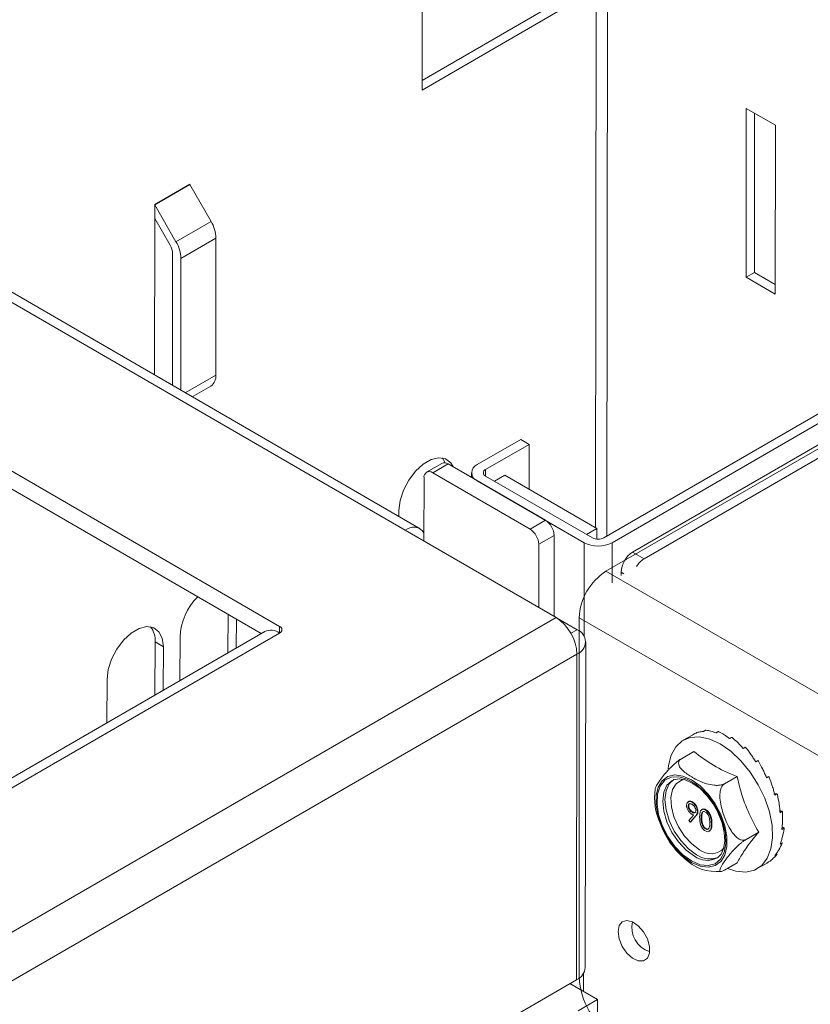
# Model space of a CAD drawing. Units: millimetres. Extents: x -27699 to 9305, y -5166 to 25728.
# Drawn here: x -24393 to -24296, y 25027 to 25148 of the extents above; entities that cross this region are included whole.
import ezdxf

# ---------------------------------------------------------------- set-up
doc = ezdxf.new("R2010")
doc.units = ezdxf.units.MM
doc.layers.add('M-OBJECT-DETAILS', color=7, linetype='Continuous', lineweight=18)

# ---------------------------------------------------------------- blocks, each defined once
blk = doc.blocks.new('AR8615 (isometric)')
at = {"layer": 'M-OBJECT-DETAILS', "linetype": 'Continuous'}
for p, q in [((-2.067262971264427, 6.774016769511945), (-2.067262971286254, 126.5484127601849)), ((-0.666342250930029, 126.5484129978249), (-0.6663422509554948, 5.719345320772845)), ((-23.46366739219593, 60.52537462351756), (-23.46366739228324, 76.08039491073214)), ((-6.528689784761809, 71.48580348211544), (-23.46367134347383, 61.70944672385303)), ((-5.503140170072584, 70.89376629136677), (-23.46366739219593, 60.52537462351756)), ((103.2856018361599, 65.7294984738619), (-1.025546157241479, 5.511954503654124)), ((5.820766091346741e-11, 4.919919308922545), (104.311147993456, 65.13746327913032)), ((16.45630391067971, 58.28094985497592), (20.04841442592078, 56.20726859409115)), ((16.45630391065788, 37.54085791240141), (16.45630391067971, 58.28094985497592)), ((17.48185006798303, 38.13289310725304), (17.48185006805579, 57.68894938826634)), ((20.04841442592078, 56.20726859409115), (20.0484144259608, 35.46717665151664)), ((-56.37810201764296, 46.4605482810548), (-52.06757677509086, 48.94896153622904)), ((-52.05729293510012, 48.91421235883172), (-56.367818177765, 46.42579910366112)), ((-49.4457138931175, 44.39081261587125), (-52.05729293510012, 48.91421235883172)), ((-56.37810201761022, 44.76879065232788), (-56.37810201764296, 46.4605482810548)), ((-53.75623913566596, 41.90239936069702), (-56.367818177765, 46.42579910366112)), ((-56.37810201760294, 25.53259142341631), (-56.37810201761022, 44.76879065232788)), ((-54.48140790126854, 41.4837174254244), (-56.37810201761022, 44.76879065232788)), ((-25.48916107188052, 6.463191519149404), (-90.54304130484888, 44.01799720105191)), ((-23.6592381580158, 6.644502916802594), (-88.71311839104237, 44.19930859870874)), ((-49.4457138931175, 44.39081261587125), (-53.75623913566596, 41.90239936069702)), ((-53.14520413443097, 39.84621801396861), (-48.83467889188614, 42.33463126913921)), ((-48.83467889187887, 25.51283688642798), (-48.83467889188614, 42.33463126913921)), ((-54.17075374912383, 40.43825520471364), (-54.17075374908381, 24.25831639171156)), ((-53.14520413438731, 23.66627920108294), (-53.14520413443097, 39.84621801396861)), ((16.45630391065788, 37.54085791240141), (17.48185006798303, 38.13289310725304)), ((20.0484144259608, 35.46717665151664), (16.45630391065788, 37.54085791240141)), ((20.04841096853488, 36.65124903699689), (17.48185006798303, 38.13289310725304)), ((-111.0109752867284, 35.09710178532623), (-40.94228482704784, -5.352692219017626)), ((-110.2532269790099, 32.48004062652035), (-43.19504373002201, -6.231824557919026)), ((2.516632647017104, 3.759763324123924), (50.1127357627156, 31.23640879579762)), ((3.930847499093943, 2.943354467650352), (51.52695061473787, 30.4199999394441)), ((-48.83467889187887, 25.51283688642798), (-52.58917081806067, 23.34541483213252)), ((-51.72479615986958, 22.84645534785159), (-49.44571389311386, 24.16214153535839)), ((-51.72442737461824, 22.84614326616065), (-49.44571389311386, 24.16214153535839)), ((-11.27196574174741, 17.59835855157871), (-16.6170231538199, 14.51272258711469)), ((-15.59147749047406, 13.92068767740784), (-10.24642007833972, 17.00632364175908)), ((-10.24642007833972, 17.00632364175908), (-11.27196574174741, 17.59835855157871)), ((-10.24642007833972, 17.00632364175908), (-10.24642007830334, 11.49574925287016)), ((-20.97648224698787, 14.67311121765306), (-22.86413585647824, 13.58339198428075)), ((-20.21654230118293, 14.59787229908761), (-22.1041959106733, 13.50815306571894)), ((-20.21654230118293, 14.59787229908761), (-8.224001145707007, 7.674725653305359)), ((-22.1041959106733, 13.50815306571894), (-10.11165475525559, 6.585006419929414)), ((-17.33196734862941, 13.51631607555464), (-17.33196734862577, 12.93266942742048)), ((-15.59147749047406, 13.92068767740784), (-15.59147749043768, 13.11199248871344)), ((-23.17899942878284, 5.129602480756148), (-23.17899942879012, 12.88754741823141)), ((-16.61702710513782, 12.51991640688357), (-3.452016409944918, 4.919917503160832)), ((-2.426477331999195, 5.511948611092521), (-15.59148802713389, 13.11194751493531)), ((-14.48892419987169, 12.47548637762156), (-13.21626739878047, 13.21017551056502)), ((-13.21626739878047, 13.21017551056502), (-1.902548911275517, 6.678904849730316)), ((-26.25829694110871, 8.144836901294184), (-26.25829694104323, 8.8824743760415)), ((-10.11165475525559, 6.585006419929414), (-8.224001145707007, 7.674725653305359)), ((-6.902235485675192, -4.266812227200717), (-25.48916107188052, 6.463191519149404)), ((-3.175205712366733, 5.944215716783219), (-1.902548911275517, 6.678904849730316)), ((-1.902548911275517, 6.678904849730316), (-1.90254891132281, 5.353727153786167)), ((-7.149198286126193, 5.813178658321704), (-9.036851895612926, 4.723459424832981)), ((-7.149198286126193, 5.813178658321704), (-7.149198286126193, -4.124193972347712)), ((-3.452016409944918, 4.919917503160832), (-3.452016409955831, -6.550160284190497)), ((0, -3.637978807091713e-12), (5.820766091346741e-11, 4.919919308922545)), ((-9.036851895612926, 4.723459424832981), (-9.036851895609288, -3.034485512642277)), ((3.930847499093943, 2.943354467650352), (2.516632647017104, 3.759763324123924)), ((1.102414996163134, 0.9003949052894313), (1.102414996075822, 1.310388181122107)), ((1.102414996075822, 1.310388181122107), (1.455738835742522, 1.106418670031417)), ((-6.902235485675192, -4.266812227200717), (-86.3954330350607, -50.15725836676938)), ((-6.855575756038888, -4.294088008420658), (-4.314121721865376, -5.761238193084864)), ((-5.072017543639959, -6.198762138039456), (-4.314121721865376, -5.761238193084864)), ((-3.242093559638306, -47.27366684802473), (-3.242093559700152, -7.255325084257493)), ((-84.64151328123262, -55.12142476452573), (-4.314123511670914, -8.749409706608276)), ((-4.314123511609068, -48.76775147038643), (-4.314123511670914, -8.749409706608276)), ((-3.452016409875796, -47.97894900084793), (-3.452016409897624, -50.20957718378486)), ((-11.18490869554807, -52.73417132936811), (-4.314123511609068, -48.76775147038643)), ((-1.7260097689541, -51.20597960866507), (-5.13191534651196, -49.23979217023225)), ((-1.7260097689541, -51.20597960866507), (-4.129109244651772, -52.59325940686904)), ((-1.726009768975928, -65.04627018429892), (-1.7260097689541, -51.20597960866507))]:
    blk.add_line(p, q, dxfattribs=at)
at = {"layer": 'M-OBJECT-DETAILS', "linetype": 'Continuous', "lineweight": 9}
for p, q in [((-47.29187636333154, -3.866824594642821), (-47.29187636336064, -8.596932201740856)), ((-46.26632674864231, -4.458861785275076), (-46.26632674866778, -8.004933730924677)), ((-42.77220905808281, -5.987790533152292), (-125.1162851253684, -53.5240138099216)), ((-40.94228482710969, -6.168979875783407), (-40.94228482704784, -5.352692219017626)), ((-40.94228614419626, -6.16910193080912), (-123.3372756485514, -53.73471690911902)), ((-53.19908892689273, -12.00713214728239), (-53.19908892687818, -6.670113791144104)), ((-56.27213948055214, -7.260073733174067), (-55.24658986586292, -7.852110923799046)), ((-56.27213948055214, -7.260073733174067), (-56.27213948051576, -13.7811277506371)), ((-55.24658986586292, -7.852110923799046), (-55.24658986587747, -13.18912927981728)), ((-62.17935204404421, -17.19132769606585), (-62.17935204402966, -11.85430934004762))]:
    blk.add_line(p, q, dxfattribs=at)
at = {"layer": 'M-OBJECT-DETAILS', "linetype": 'Continuous', "flags": 128}
for points in [[(-26.25829694145432, 8.882474376281607), (-26.11788459414311, 10.09130622521116), (-25.70802194315911, 11.36428678867378), (-25.06191283111912, 12.59834139038139), (-24.23190368922224, 13.6934587757205), (-23.2852332869079, 14.5609850907349), (-22.2985984176521, 15.13055727693063), (-21.35192933254802, 15.35603258294577), (-20.52191887356821, 15.21922411491687), (-19.87580976147729, 14.73115121560113), (-19.57258531468688, 14.22618637363485)], [(-20.90801331547846, 15.3312225675254), (-20.9013593760501, 15.32318840611333), (-20.56264725236542, 14.7316368966458)]]:
    blk.add_lwpolyline(points, dxfattribs=at)
at = {"layer": 'M-OBJECT-DETAILS', "linetype": 'Continuous', "lineweight": 9, "flags": 128}
blk.add_lwpolyline([(-62.17935204421519, -11.85430933980751), (-62.03893969712954, -10.64547749087433), (-61.62907704608369, -9.372496927186148), (-60.98297056830415, -8.138443846448354), (-60.15295615783543, -7.043323419638909), (-59.20628970679172, -6.175799385662685), (-58.21965220368656, -5.606225678733608), (-57.27298575260284, -5.380751893342676), (-56.44297661052406, -5.517561121789186), (-55.79686486440551, -6.005632500487991), (-55.38700221333056, -6.805395719933585), (-55.24658986616123, -7.852110923438886)], dxfattribs=at)
at = {"layer": 'M-OBJECT-DETAILS', "linetype": 'Continuous'}
for centre, radius, start, end in [((-51.99515239790344, 48.95149884444618), 0.07246880985764391, 182.0064735534551, 210.9652226873088), ((-56.3056776404519, 46.46308558903911), 0.07246880984742393, 182.0064735517886, 210.9652226911338), ((-53.0885708061578, 42.18938430496928), 4.256370883293961, 1.955575367675792, 31.14514334585263), ((-56.33311106753536, 40.36460677519426), 2.163611162478126, 1.950701487341833, 31.14743411955984), ((-57.39909604870991, 39.70097104956949), 4.256370883277054, 1.955575367675792, 31.14514334585263), ((-50.31162735760518, 25.36742760223569), 1.484089158289044, 305.6945938565147, 5.622793011390617), ((-20.66169084707508, 13.97716489902086), 0.7638291068870979, 54.35329906107744, 114.3382565279573), ((-16.23886259291976, 13.51631874747181), 1.065751388591976, 110.7830256116464, 249.216747180478), ((-22.5238172848658, 12.99387083420515), 0.6637532004472294, 50.7877570569158, 189.2176439983915), ((-15.43800904374439, 13.51631559679299), 0.4325151372387794, 110.7828984218846, 249.2156086143403), ((-9.482413224694028, 5.707101891595812), 2.335625018831167, 2.603090120881161, 57.39867351481326), ((-24.4764917382563, 5.239559769466723), 1.588324223571779, 35.22469750029084, 129.610926556537), ((-11.37006683418804, 4.617382658103452), 2.335625018829306, 2.603090120881161, 57.39867351481326), ((-1.726009947931743, 8.251084223837097), 3.751768919777657, 242.6095771038955, 297.3904828409454), ((-1.72601743123596, 6.863853252063564), 1.522593258355417, 242.6100528824082, 297.3904291153885), ((4.172560456434439, 1.170708138866758), 3.073321275785396, 122.6024805936217, 177.3950544078317), ((5.434021445329563, 0.5248149101898889), 2.847606978832399, 121.8618332034979, 148.9084578582134), ((-9.9327124344818, -9.004961403050402), 5.62439758121281, 2.604203582307251, 57.39738990229138), ((-4.881183723191498, -7.255323609853804), 1.59807714039342, 290.7835818695834, 69.21634949456514), ((-5.073837375966832, -47.09100269828923), 1.840829052115733, 294.3746847265257, 354.3052090166564)]:
    blk.add_arc(centre, radius, start, end, dxfattribs=at)
at = {"layer": 'M-OBJECT-DETAILS', "linetype": 'Continuous', "lineweight": 9}
for centre, radius, start, end in [((-45.52236720716974, -7.068586116522056), 7.687056430216267, 135.7840970170945, 177.0286390266701), ((-58.94030786364601, -7.050469762703869), 2.676388675798849, 355.5082259197606, 37.92286496093897), ((-42.01451628852374, -7.665713100504945), 1.841065581749222, 54.38072345137063, 114.3023167645352), ((-41.09722127828718, -5.760896824747761), 0.4366191751455255, 290.7843665325637, 69.21544859949856)]:
    blk.add_arc(centre, radius, start, end, dxfattribs=at)

msp = doc.modelspace()

# ---------------------------------------------------------------- linework, layer by layer
at = {"color": 7, "linetype": 'Continuous', "lineweight": 15}
for p, q in [((-24282.69372325677, 25102.30981675916), (-24320.91213767313, 25080.24679574122)), ((-23900.89070964831, 24837.77358652986), (-24320.91213767312, 25080.2467957412)), ((-24324.2008913124, 25074.55050736109), (-24324.2008913124, 25030.4172930195)), ((-23904.17946328761, 24832.07729814974), (-24324.20089131242, 25074.55050736108)), ((-24310.29922353, 25060.14017095826), (-24311.42640540683, 25059.48946271146)), ((-24311.65170940493, 25057.22321986348), (-24310.11326966992, 25058.11134221829)), ((-24306.3444816289, 25054.15942248317), (-24304.80604189388, 25055.04754483795)), ((-24312.80853220345, 25054.53476855534), (-24312.88326539526, 25054.48921491141)), ((-24310.82569458212, 25051.41696547801), (-24310.754983904, 25051.45778588359)), ((-24310.34083350199, 25051.87508840663), (-24310.27012282387, 25051.91590881222)), ((-24308.70224951866, 25050.92915400786), (-24308.63153884055, 25050.96997441348)), ((-24310.73305679469, 25049.64845669088), (-24310.14323455172, 25050.30360938186)), ((-24309.92778795432, 25050.16451341987), (-24310.58092685019, 25049.43844724728)), ((-24309.8570772762, 25050.20533382548), (-24310.51021617207, 25049.47926765287)), ((-24310.33105979046, 25050.64463494528), (-24310.26034911234, 25050.68545535087)), ((-24309.92778795432, 25050.16451341987), (-24309.8570772762, 25050.20533382548)), ((-24309.68344516635, 25050.74283763745), (-24309.61273448823, 25050.78365804304)), ((-24309.22110611714, 25049.94106149699), (-24309.15039543902, 25049.98188190257)), ((-24310.58092685019, 25049.43844724728), (-24310.73305679469, 25049.64845669088)), ((-24310.58092685019, 25049.43844724728), (-24310.51021617207, 25049.47926765287)), ((-24308.69587535896, 25048.60147351151), (-24308.62516468083, 25048.64229391712)), ((-24307.97007104272, 25049.21787290187), (-24307.8993603646, 25049.25869330746)), ((-24303.69086774085, 25047.32000851575), (-24302.15242800589, 25048.20813087053)), ((-24306.3444816289, 25043.54439192864), (-24304.80604189388, 25044.43251428345)), ((-24302.32714493987, 25043.72737341615), (-24301.19996306299, 25044.37808166296))]:
    msp.add_line(p, q, dxfattribs=at)
at = {"color": 7, "linetype": 'Continuous', "lineweight": 15, "flags": 128}
for points in [[(-24313.28581294472, 25055.97086820909), (-24313.23724433497, 25056.4054260934), (-24312.91090228795, 25057.67250460971), (-24312.33752236788, 25058.69131871031), (-24311.54057881605, 25059.42015802627), (-24310.55269859515, 25059.82918379028), (-24309.41432563744, 25059.90165043957), (-24308.17206506558, 25059.634591181), (-24306.87677517337, 25059.03893945197)], [(-24306.87677517337, 25059.03893945197), (-24305.58148528111, 25058.13908130428), (-24304.33922470925, 25056.97185703617), (-24303.20085175151, 25055.58505294635), (-24302.21297153065, 25054.0354449572), (-24301.41602797881, 25052.38647420189), (-24300.84264805874, 25050.70564973689), (-24300.51630601172, 25049.06178471323), (-24300.45036231953, 25047.52217915817), (-24300.64751672462, 25046.14986470402), (-24301.09969770256, 25045.0010240658), (-24301.78839291087, 25044.12269091417), (-24302.68540708688, 25043.55082431153), (-24303.75401636483, 25043.30883654393), (-24304.95047175529, 25043.40663461885), (-24306.00221922449, 25043.74197580904)], [(-24310.41230907927, 25054.63448547691), (-24309.36219458631, 25053.88102692456), (-24308.37310893068, 25052.87687592595), (-24307.50253417546, 25051.68039008721), (-24306.80106496106, 25050.36110481628), (-24306.30946812848, 25048.99569217762), (-24306.05631349878, 25047.66350499075), (-24306.05631349879, 25046.44196513269), (-24306.30946812848, 25045.40206405983), (-24306.80106496106, 25044.60423704268), (-24307.50253417546, 25044.09485088746), (-24308.37310893067, 25043.90350926601), (-24309.36219458631, 25044.04133225782), (-24310.41230907928, 25044.50031009162), (-24311.46242357225, 25045.25376864397), (-24312.45150922789, 25046.25791964258), (-24313.3220839831, 25047.45440548125), (-24314.02355319747, 25048.77369075224), (-24314.51515003005, 25050.13910339092), (-24314.7683046598, 25051.47129057775), (-24314.76830465981, 25052.69283043581), (-24314.51515003005, 25053.73273150864), (-24314.02355319746, 25054.53055852581), (-24313.3220839831, 25055.03994468102), (-24312.45150922789, 25055.2312863025), (-24311.46242357225, 25055.0934633107), (-24310.41230907927, 25054.63448547691)], [(-24310.41230907928, 25044.66815291295), (-24311.46741091302, 25045.43116902329), (-24312.45621681821, 25046.45407959868), (-24313.31659648316, 25047.67261140563), (-24313.99448908926, 25049.0101996093), (-24314.44730015107, 25050.38279862352), (-24314.64657788414, 25051.7041630042), (-24314.57980093565, 25052.8912665676), (-24314.25116514687, 25053.86951923105), (-24313.68131991303, 25054.57745378191), (-24312.90607070594, 25054.9705880887), (-24311.9741292844, 25055.02422007712), (-24310.94405295545, 25054.73497985213), (-24309.88056520311, 25054.12104144075), (-24308.85048887413, 25053.2209808513), (-24307.91854745259, 25052.0913522008), (-24307.14329824552, 25050.80313421186), (-24306.57345301168, 25049.43727035847), (-24306.24481722289, 25048.07958288983), (-24306.17804027442, 25046.81538030278), (-24306.37731800749, 25045.72409709531), (-24306.83012906927, 25044.87430260479), (-24307.50802167542, 25044.31939254439), (-24308.36840134038, 25044.09423395403), (-24309.3572072455, 25044.21297437604), (-24310.41230907928, 25044.66815291295)], [(-24309.77591297621, 25045.44380696921), (-24310.78248283662, 25046.17791362506), (-24311.72045662446, 25047.16804461359), (-24312.52591297624, 25048.34672414421), (-24313.14396137255, 25049.6336271548), (-24313.53248283662, 25050.94105333186), (-24313.66500027273, 25052.17990374206), (-24313.53248283662, 25053.26575277728), (-24313.14396137255, 25054.12460162019), (-24312.52591297624, 25054.69792114143), (-24312.52568949098, 25054.69805017765)], [(-24311.24750031929, 25054.68915215864), (-24311.6535924104, 25054.59394639061), (-24312.31078434249, 25054.16075067403), (-24312.75375502402, 25053.42927146525), (-24312.94965134598, 25052.45375923079), (-24312.88394457439, 25051.30656325049), (-24312.56150787987, 25050.0727658021), (-24312.00625491697, 25048.84387199805), (-24311.25936625795, 25047.71102327013), (-24310.37623521775, 25046.75823782585), (-24309.42235958561, 25046.05617940312)], [(-24312.85406450405, 25054.46737741708), (-24312.59026411585, 25054.63843051396), (-24311.93962912671, 25054.74878229096), (-24311.19130051616, 25054.6277583997), (-24310.30617683761, 25054.23624226477), (-24309.40476028996, 25053.59339626543), (-24308.53957378843, 25052.73111865821), (-24307.76168760834, 25051.69441963659), (-24307.3895993627, 25051.02768190347)], [(-24312.88326539527, 25054.48921491141), (-24313.42680408502, 25053.96131999782), (-24313.8153255491, 25053.10247115494), (-24313.94784298521, 25052.01662211973), (-24313.8153255491, 25050.77777170952), (-24313.42680408503, 25049.47034553243), (-24312.80875568868, 25048.18344252187), (-24312.00329933694, 25047.00476299121), (-24311.0653255491, 25046.01463200268), (-24310.05875568869, 25045.28052534684)], [(-24307.3895993627, 25051.02768190347), (-24307.1187306377, 25050.54231747237), (-24306.64945444985, 25049.34343413298), (-24306.38019528542, 25048.17210722415), (-24306.320965857, 25047.10173912628), (-24306.46269129359, 25046.19910059441), (-24306.77679562012, 25045.51258707934), (-24307.23332412432, 25045.05494591422), (-24307.27264813807, 25045.04002340519)], [(-24319.42792053942, 25035.99063192331), (-24319.296609842, 25036.72599142059), (-24318.92041198716, 25037.21042843882), (-24318.35013457966, 25037.37851707442), (-24317.66279674349, 25037.20755602565), (-24316.95122726203, 25036.72063452951), (-24316.31152753677, 25035.98351403218), (-24315.83009256023, 25035.09574674136), (-24315.57194279375, 25034.17723054892), (-24315.57194279375, 25033.35201615639), (-24315.83009256023, 25032.7315533401), (-24316.31152753677, 25032.39963904154), (-24316.95122726203, 25032.40110012589), (-24317.66279674349, 25032.73573926559), (-24318.35013457966, 25033.3583615906), (-24318.92041198716, 25034.1848785058), (-24319.296609842, 25035.10366432191), (-24319.42792053942, 25035.99063192331)]]:
    msp.add_lwpolyline(points, dxfattribs=at)
at = {"color": 7, "linetype": 'Continuous', "lineweight": 15}
for centre, radius, start, end in [((-24317.06060122494, 25074.22558453725), 7.14767916002852, 122.6054783401452, 177.3945215143856), ((-24308.35149120996, 25057.04358879384), 3.688236118026505, 94.20379181502283, 95.10847049052843), ((-24308.49534238074, 25057.67832358199), 3.033947395713968, 118.9748846905019, 120.0053543213765), ((-24308.58282836238, 25055.13278532997), 5.622290578254594, 74.32019924000114, 75.00321481143341), ((-24309.78493237963, 25052.36817084), 8.645270635165536, 59.48933643381112, 60.00202448698879), ((-24311.79400130948, 25049.62223689639), 12.05333969047137, 48.02524762533859, 48.43605069046371), ((-24313.74598016243, 25047.75752085275), 14.75592505675279, 38.4354392341814, 38.79441143364041), ((-24314.56139364899, 25047.17218151115), 15.76031409482468, 29.65644835935904, 30.00000247037492), ((-24307.58032780879, 25052.37200134745), 7.357421978073335, 171.2245039411659, 204.7252894919154), ((-24313.57332899674, 25047.61406929732), 14.67719487715612, 20.845590679221, 21.20584544915033), ((-24310.93100141462, 25048.36898275415), 11.92597917151895, 11.15130948296434, 11.56503208932286), ((-24304.76234279825, 25052.71180021283), 10.09674583868142, 199.7820436663877, 229.7092056289292), ((-24307.54162178889, 25048.71006911844), 8.513731887321812, 359.4827186603682, 0.0006739792550317557), ((-24308.0286519704, 25047.74678953848), 2.191023401624371, 230.4984631024691, 318.9741105029117), ((-24304.58262160667, 25048.3430024774), 5.523634731706471, 344.3110456350916, 345.0021699765656), ((-24307.34508752086, 25048.91515754382), 5.551831235718103, 224.6963133587796, 276.2230047897879), ((-24308.46936321916, 25047.34930532731), 2.608834803080865, 232.4658187266015, 297.6638177018901), ((-24308.14608034514, 25047.74104147902), 2.816671936595544, 234.645215851322, 290.7523364820824), ((-24302.86699579254, 25047.58483726208), 3.638710740518574, 323.9874919032304, 324.900360989883), ((-24314.57237625572, 25036.54855566925), 3.166774684477128, 167.9338537201888, 252.0607703636889), ((-24314.98959470423, 25030.83645813306), 9.220828845428837, 182.6054784856144, 237.3945216598549)]:
    msp.add_arc(centre, radius, start, end, dxfattribs=at)
for points, knots in [([(-24308.96075474985, 25060.55547965937), (-24308.93710900257, 25060.56909315238), (-24308.88981750801, 25060.59632013833), (-24308.79619877118, 25060.65021853535), (-24308.72622496604, 25060.6905034889), (-24308.67989746535, 25060.71717491556)], [0, 0, 0, 0, 0.2525771928691961, 0.5051543857383642, 1, 1, 1, 1]), ([(-24308.62185440391, 25060.72190218526), (-24308.43116000686, 25060.699843781), (-24308.14378402488, 25060.6666018207), (-24307.73127452801, 25060.53774929904), (-24307.51652347475, 25060.44746693447), (-24307.40893861833, 25060.40223774892)], [0, 0, 0, 0, 0.4960377299932374, 0.7475276249334901, 1, 1, 1, 1]), ([(-24310.29325325445, 25060.14361721416), (-24310.26962139919, 25060.15725962674), (-24310.22235768875, 25060.18454445191), (-24310.12879410175, 25060.23855766467), (-24310.05886169981, 25060.27892882525), (-24310.01256161097, 25060.30565732694)], [0, 0, 0, 0, 0.2525771928691936, 0.5051543857383566, 1, 1, 1, 1]), ([(-24309.96506595418, 25060.33251826543), (-24309.8143003352, 25060.39964707838), (-24309.58709692246, 25060.5008100325), (-24309.24045120335, 25060.55375105872), (-24309.05410799374, 25060.5549027108), (-24308.96075474985, 25060.55547965937)], [0, 0, 0, 0, 0.4960377299928804, 0.7475276249332388, 0.9999999999999999, 0.9999999999999999, 0.9999999999999999, 0.9999999999999999]), ([(-24307.40893861833, 25060.40223774892), (-24307.3852841367, 25060.41582185992), (-24307.33797517342, 25060.44299008199), (-24307.24432176402, 25060.49677182905), (-24307.17432193107, 25060.53696920024), (-24307.12797719821, 25060.56358264127)], [0, 0, 0, 0, 0.252577192869202, 0.5051543857383685, 0.9999999999999999, 0.9999999999999999, 0.9999999999999999, 0.9999999999999999]), ([(-24307.06334227083, 25060.5458540866), (-24306.84890299638, 25060.43427108906), (-24306.52574354333, 25060.26611578932), (-24306.08183820931, 25059.96058150758), (-24305.85646490219, 25059.78319888285), (-24305.74355856476, 25059.69433466574)], [0, 0, 0, 0, 0.4960377299935982, 0.7475276249337056, 1, 1, 1, 1]), ([(-24305.74355856476, 25059.69433466574), (-24305.71990110168, 25059.70789093474), (-24305.67258617551, 25059.73500347273), (-24305.57892093375, 25059.78867468522), (-24305.50891222213, 25059.82878906724), (-24305.46256161098, 25059.85534756379)], [0, 0, 0, 0, 0.2525771928692004, 0.5051543857383686, 1, 1, 1, 1]), ([(-24305.39573958116, 25059.81637135645), (-24305.17535750421, 25059.62102734253), (-24304.84324226259, 25059.32664439952), (-24304.40454860662, 25058.86158071557), (-24304.18706252445, 25058.60736732586), (-24304.07810748757, 25058.48001283508)], [0, 0, 0, 0, 0.4960377299935486, 0.7475276249336871, 1, 1, 1, 1]), ([(-24304.07810748757, 25058.48001283508), (-24304.05445299916, 25058.49354469941), (-24304.0071440224, 25058.52060842813), (-24303.91349059473, 25058.57418275405), (-24303.84349075869, 25058.61422439582), (-24303.79714602373, 25058.64073473325)], [0, 0, 0, 0, 0.2525771928691994, 0.5051543857383686, 1, 1, 1, 1]), ([(-24303.73269070241, 25058.58316703731), (-24303.52457289, 25058.3155337588), (-24303.21093986453, 25057.91221107399), (-24302.81371023443, 25057.31564201079), (-24302.6220833547, 25057.00010324097), (-24302.52608312543, 25056.84202628291)], [0, 0, 0, 0, 0.4960377299932856, 0.7475276249334304, 1, 1, 1, 1]), ([(-24314.85866866113, 25053.49546667953), (-24314.85946326407, 25053.52435323333), (-24314.86487064966, 25053.7209303257), (-24314.37288097599, 25054.46859950176), (-24313.74721706011, 25055.32141346539), (-24313.04589114529, 25056.08422895057), (-24312.59897685454, 25056.51457457899), (-24312.17498535262, 25056.86864082317), (-24311.86882666785, 25057.09199589103), (-24311.71025393983, 25057.18783600532), (-24311.65170940493, 25057.22321986348)], [0, 0, 0, 0, 0.04621767762810278, 0.3145178458521848, 0.6313709885087398, 0.7360075924832377, 0.8412522407274657, 0.9089146867531988, 0.96637159888489, 1, 1, 1, 1]), ([(-24311.65170940493, 25057.22321986348), (-24311.72965255128, 25057.16823051668), (-24311.88776393699, 25057.05668200694), (-24312.01348467891, 25056.80709245567), (-24312.00175933291, 25056.44059407579), (-24311.6118817558, 25055.82757570562), (-24310.94413126058, 25055.32638592971), (-24309.90495435476, 25054.69832325554), (-24308.95374025694, 25054.23649554585), (-24307.78284441646, 25053.96868113279), (-24307.12241374665, 25053.94604398452), (-24306.67487023691, 25054.01248730637), (-24306.43957377948, 25054.10491856102), (-24306.34733533095, 25054.15778682811), (-24306.3444816289, 25054.15942248317)], [0, 0, 0, 0, 0.04015745159684947, 0.08146130372198397, 0.1449441317966286, 0.2462468770193946, 0.4477584238481847, 0.500144068160289, 0.7423720845031947, 0.8492022407421506, 0.9083951289351955, 0.9572053900181314, 0.9986760069153332, 1, 1, 1, 1]), ([(-24304.80604189388, 25055.04754483795), (-24304.81438392507, 25055.050675695), (-24305.86842470405, 25055.44626891982), (-24307.84810880648, 25056.37063444862), (-24309.35623072243, 25057.52958063166), (-24310.11326966992, 25058.11134221829)], [0, 0, 0, 0, 0.003957260648704906, 0.5000118099997353, 1, 1, 1, 1]), ([(-24302.52608312546, 25056.84202628291), (-24302.50243736508, 25056.85553884311), (-24302.45514584439, 25056.88256396353), (-24302.36152707228, 25056.9360616536), (-24302.29155326115, 25056.97604576105), (-24302.24522575659, 25057.00251800674)], [0, 0, 0, 0, 0.2525771928691954, 0.5051543857383622, 1, 1, 1, 1]), ([(-24302.1875296673, 25056.93028196558), (-24302.00904739714, 25056.60675756822), (-24301.74007506009, 25056.11920710638), (-24301.41773609891, 25055.42811856121), (-24301.26817813712, 25055.07093901952), (-24301.1932533738, 25054.89200108588)], [0, 0, 0, 0, 0.4960377299929807, 0.7475276249333002, 1, 1, 1, 1]), ([(-24302.15242800589, 25048.20813087053), (-24302.61067735061, 25049.04985594918), (-24303.53992530132, 25050.75672430242), (-24304.36273232756, 25053.10958992637), (-24304.69858554153, 25054.57779281443), (-24304.80604189388, 25055.04754483795)], [0, 0, 0, 0, 0.3981855333653983, 0.8074492525607326, 0.9999999999999999, 0.9999999999999999, 0.9999999999999999, 0.9999999999999999]), ([(-24301.1932533738, 25054.89200108588), (-24301.16962150008, 25054.90550075797), (-24301.12235775263, 25054.93250010211), (-24301.02879411571, 25054.98594662971), (-24300.9588617054, 25055.02589232966), (-24300.912561611, 25055.05233914698)], [0, 0, 0, 0, 0.2525771928691951, 0.5051543857383536, 1, 1, 1, 1]), ([(-24300.86555664697, 25054.97035752742), (-24300.73206158345, 25054.61114904432), (-24300.53088485495, 25054.06982275403), (-24300.31175953041, 25053.32764197059), (-24300.21761327489, 25052.95134401495), (-24300.17044837757, 25052.76282823856)], [0, 0, 0, 0, 0.4960377299928984, 0.7475276249332287, 1, 1, 1, 1]), ([(-24306.3444816289, 25054.15942248317), (-24306.43061981721, 25054.09463933636), (-24306.60260237976, 25053.96529401562), (-24306.80538368366, 25053.59194308673), (-24306.95058818058, 25052.97794516861), (-24306.90773654032, 25051.8076275227), (-24306.43897426962, 25050.16675673488), (-24305.78408867253, 25048.69240633336), (-24305.08538606444, 25047.76188165263), (-24304.63807941168, 25047.37683395278), (-24304.2141538876, 25047.21379924547), (-24303.90798374002, 25047.21662569028), (-24303.749411935, 25047.29213187729), (-24303.69086774085, 25047.32000851575)], [0, 0, 0, 0, 0.04213339451579196, 0.0841230736391426, 0.1488406461989648, 0.2530861495890784, 0.4631939561752045, 0.7113239489894188, 0.7932656320499479, 0.875683478985716, 0.9286704309386704, 0.9736653553217571, 1, 1, 1, 1]), ([(-24300.17044837757, 25052.76282823856), (-24300.14683460274, 25052.77632231689), (-24300.09960705299, 25052.80331047353), (-24300.00611527365, 25052.8567347986), (-24299.93623681848, 25052.89666383529), (-24299.88997244612, 25052.92309962035)], [0, 0, 0, 0, 0.2525771928691907, 0.5051543857383463, 1, 1, 1, 1]), ([(-24299.85686191796, 25052.83695933428), (-24299.78063992182, 25052.46470561003), (-24299.66577356331, 25051.90372017377), (-24299.57115100433, 25051.15735624739), (-24299.5419830272, 25050.78576512412), (-24299.52737060703, 25050.59960735196)], [0, 0, 0, 0, 0.4960377299924059, 0.7475276249331428, 1, 1, 1, 1]), ([(-24311.01606948474, 25051.51459882943), (-24311.0044959323, 25051.62106694248), (-24310.98135817282, 25051.83391719768), (-24310.79394766457, 25051.97156632589), (-24310.57092515974, 25051.98335435279), (-24310.41752450795, 25051.91117413178), (-24310.34083350199, 25051.87508840663)], [0, 0, 0, 0, 0.2795383683269629, 0.55885101482612, 0.7794523096664875, 1, 1, 1, 1]), ([(-24310.36633014075, 25050.41375275832), (-24310.46080616991, 25050.48003358946), (-24310.64971092575, 25050.612562066), (-24310.8635559228, 25050.92907119915), (-24310.99643793122, 25051.24604060195), (-24311.0095234723, 25051.42504985435), (-24311.01606948474, 25051.51459882943)], [0, 0, 0, 0, 0.2798143037150619, 0.559488509285464, 0.7796351195523744, 1, 1, 1, 1]), ([(-24310.83276260407, 25051.88735753757), (-24310.79195927702, 25051.93120432359), (-24310.7069321281, 25052.02257352016), (-24310.49836764547, 25052.02186417838), (-24310.34619826764, 25051.95122440645), (-24310.27012282387, 25051.91590881222)], [0, 0, 0, 0, 0.3157169301133961, 0.6579000390574815, 1, 1, 1, 1]), ([(-24310.35060721349, 25051.62948732348), (-24310.41675697778, 25051.66027697874), (-24310.54901547999, 25051.72183719332), (-24310.70451501767, 25051.68806608332), (-24310.80867006192, 25051.58733750428), (-24310.82002189608, 25051.47373459694), (-24310.82569458212, 25051.41696547801)], [0, 0, 0, 0, 0.2800921319433159, 0.5600105496464102, 0.7801305087951137, 1, 1, 1, 1]), ([(-24310.82569458212, 25051.41696547801), (-24310.81494684653, 25051.33282473388), (-24310.79339430419, 25051.1640964531), (-24310.64801135594, 25050.92676820399), (-24310.49046049594, 25050.74925571656), (-24310.38421167435, 25050.67952055678), (-24310.33105979046, 25050.64463494528)], [0, 0, 0, 0, 0.2784724576372577, 0.5584236210715804, 0.7790976307765455, 1, 1, 1, 1]), ([(-24310.63908393103, 25051.70905086642), (-24310.67233863632, 25051.68268782141), (-24310.73955459036, 25051.6294016111), (-24310.74980488398, 25051.51539060336), (-24310.754983904, 25051.45778588359)], [0, 0, 0, 0, 0.4947442277104902, 1, 1, 1, 1]), ([(-24310.754983904, 25051.45778588359), (-24310.74423616841, 25051.37364513947), (-24310.72268362607, 25051.20491685872), (-24310.57730067782, 25050.96758860957), (-24310.41974981782, 25050.79007612215), (-24310.31350099623, 25050.72034096237), (-24310.26034911234, 25050.68545535087)], [0, 0, 0, 0, 0.2784724576369528, 0.5584236210713939, 0.7790976307764522, 1, 1, 1, 1]), ([(-24309.873820069, 25050.86746001813), (-24309.88367456915, 25050.9495858623), (-24309.90342336109, 25051.11416916738), (-24310.04154032785, 25051.34864095501), (-24310.19431852571, 25051.5265275418), (-24310.29849312724, 25051.59515563243), (-24310.35060721349, 25051.62948732348)], [0, 0, 0, 0, 0.2787219284877112, 0.5585693110157524, 0.7791711544107063, 1, 1, 1, 1]), ([(-24310.34083350199, 25051.87508840663), (-24310.24441300043, 25051.80632701154), (-24310.05167417448, 25051.66887708814), (-24309.83300862585, 25051.34277163201), (-24309.70637704445, 25051.0181356593), (-24309.69108843246, 25050.83459532211), (-24309.68344516635, 25050.74283763745)], [0, 0, 0, 0, 0.279729871196866, 0.5591633115028741, 0.7796116403536865, 1, 1, 1, 1]), ([(-24310.27012282387, 25051.91590881222), (-24310.17370232231, 25051.84714741716), (-24309.98096349636, 25051.70969749372), (-24309.76229794773, 25051.38359203762), (-24309.63566636633, 25051.05895606489), (-24309.62037775434, 25050.87541572769), (-24309.61273448823, 25050.78365804304)], [0, 0, 0, 0, 0.279729871196866, 0.5591633115028741, 0.7796116403536865, 1, 1, 1, 1]), ([(-24309.41148101974, 25050.04998116969), (-24309.40327096569, 25050.33773817235), (-24309.39299524484, 25050.6978954412), (-24309.19531347665, 25050.95173393556), (-24309.05760248117, 25051.01841334829), (-24308.888267852, 25051.01906168789), (-24308.76425181968, 25050.95912139303), (-24308.70224951866, 25050.92915400786)], [0, 0, 0, 0, 0.4987020370930511, 0.6241765169147572, 0.7494674872234944, 0.8747452890546883, 1, 1, 1, 1]), ([(-24309.14965738183, 25050.94337683601), (-24309.13957397091, 25050.95703341485), (-24309.09772776456, 25051.01370828601), (-24308.98520275588, 25051.05700202367), (-24308.8179793264, 25051.06043988163), (-24308.69368185043, 25051.00012771659), (-24308.63153884055, 25050.96997441348)], [0, 0, 0, 0, 0.09570502214317093, 0.3971763253488668, 0.6986159429663484, 0.9999999999999999, 0.9999999999999999, 0.9999999999999999, 0.9999999999999999]), ([(-24308.63153884055, 25050.96997441348), (-24308.56910075348, 25050.92815782385), (-24308.44422619809, 25050.84452572875), (-24308.21662384157, 25050.58528842843), (-24307.92989589124, 25050.01108981884), (-24307.91157775437, 25049.55973024532), (-24307.8993603646, 25049.25869330746)], [0, 0, 0, 0, 0.1256000729689268, 0.251196889621951, 0.5005813355772891, 0.9999999999999999, 0.9999999999999999, 0.9999999999999999, 0.9999999999999999]), ([(-24310.14323455172, 25050.30360938186), (-24310.184739545, 25050.32180419665), (-24310.25886299486, 25050.35429817723), (-24310.33349006368, 25050.39558447992), (-24310.36633014075, 25050.41375275832)], [0, 0, 0, 0, 0.559944165467581, 1, 1, 1, 1]), ([(-24310.33105979046, 25050.64463494528), (-24310.26561948344, 25050.6129646766), (-24310.13499769427, 25050.54974939918), (-24309.98226089489, 25050.5874987129), (-24309.88855161313, 25050.6984737183), (-24309.87873076428, 25050.81112918018), (-24309.873820069, 25050.86746001813)], [0, 0, 0, 0, 0.2803192918956079, 0.5595298849424079, 0.7797527944883684, 1, 1, 1, 1]), ([(-24310.26034911234, 25050.68545535087), (-24310.19388859962, 25050.65185139869), (-24310.06891137293, 25050.58866006036), (-24309.97341508714, 25050.62613104845), (-24309.92870191032, 25050.64367567762)], [0, 0, 0, 0, 0.5317809851076466, 1, 1, 1, 1]), ([(-24309.68344516635, 25050.74283763745), (-24309.69119272874, 25050.65851735995), (-24309.7039668162, 25050.51949110265), (-24309.77346046058, 25050.3707267495), (-24309.84515983898, 25050.260745567), (-24309.90024374776, 25050.19659255092), (-24309.92778795432, 25050.16451341987)], [0, 0, 0, 0, 0.3392949162248031, 0.5594253685587457, 0.7796946705223918, 1, 1, 1, 1]), ([(-24309.61273448823, 25050.78365804304), (-24309.62048205062, 25050.69933776554), (-24309.63325613808, 25050.56031150824), (-24309.70274978246, 25050.41154715508), (-24309.77444916086, 25050.30156597259), (-24309.82953306964, 25050.23741295654), (-24309.8570772762, 25050.20533382548)], [0, 0, 0, 0, 0.3392949162248044, 0.5594253685587478, 0.7796946705224224, 1, 1, 1, 1]), ([(-24308.70224951866, 25048.35390990884), (-24308.76415995431, 25048.39547004184), (-24308.88797517536, 25048.47858651479), (-24309.11323992554, 25048.73687268569), (-24309.39188166532, 25049.30931118354), (-24309.40363679004, 25049.75354357337), (-24309.41148101974, 25050.04998116969)], [0, 0, 0, 0, 0.1255507313081845, 0.2510900041699169, 0.5002501300033748, 1, 1, 1, 1]), ([(-24308.69587535899, 25050.67423095705), (-24308.7445010316, 25050.6966976622), (-24308.84180702192, 25050.7416563204), (-24308.97079368298, 25050.72998160487), (-24309.0737410657, 25050.66895999686), (-24309.21409084472, 25050.45164849966), (-24309.21798971672, 25050.1678799923), (-24309.22110611714, 25049.94106149699)], [0, 0, 0, 0, 0.1251387753482943, 0.2504181804940935, 0.3755188761403616, 0.5008471158945335, 0.9999999999999999, 0.9999999999999999, 0.9999999999999999, 0.9999999999999999]), ([(-24309.22110611714, 25049.94106149699), (-24309.21955149779, 25049.71117261779), (-24309.21722376639, 25049.36696001849), (-24309.0135086018, 25048.9149679914), (-24308.84147227627, 25048.70361067939), (-24308.74439136487, 25048.63550779968), (-24308.69587535896, 25048.60147351151)], [0, 0, 0, 0, 0.500291246309071, 0.7490860406765668, 0.8746062129577468, 1, 1, 1, 1]), ([(-24308.84384814622, 25050.76529878415), (-24308.86157522806, 25050.76533869932), (-24308.92277785997, 25050.76547650625), (-24309.00222932333, 25050.70747822447), (-24309.14433757144, 25050.49522039023), (-24309.14770434737, 25050.20992269238), (-24309.15039543902, 25049.98188190257)], [0, 0, 0, 0, 0.06371489306118756, 0.2199752440372735, 0.3765198150329195, 1, 1, 1, 1]), ([(-24309.15039543902, 25049.98188190257), (-24309.14884081967, 25049.7519930234), (-24309.14651308827, 25049.40778042407), (-24308.94279792368, 25048.95578839702), (-24308.77076159815, 25048.74443108498), (-24308.67368068675, 25048.67632820526), (-24308.62516468083, 25048.64229391712)], [0, 0, 0, 0, 0.500291246309071, 0.7490860406765668, 0.8746062129577468, 1, 1, 1, 1]), ([(-24308.70224951866, 25050.92915400786), (-24308.6398114316, 25050.88733741824), (-24308.51493687621, 25050.80370532316), (-24308.28733451969, 25050.54446802282), (-24308.00060656936, 25049.97026941325), (-24307.9822884325, 25049.51890983973), (-24307.97007104272, 25049.21787290187)], [0, 0, 0, 0, 0.1256000729689259, 0.2511968896219732, 0.5005813355772925, 1, 1, 1, 1]), ([(-24308.16044594535, 25049.32875541309), (-24308.16830155453, 25049.56073784615), (-24308.18006789697, 25049.90820736533), (-24308.37860180026, 25050.35955851195), (-24308.5502105044, 25050.57243291704), (-24308.6473431565, 25050.64031417525), (-24308.69587535899, 25050.67423095705)], [0, 0, 0, 0, 0.5000715244403129, 0.7490205610247578, 0.8745984519118305, 1, 1, 1, 1]), ([(-24299.52737060703, 25050.59960735196), (-24299.50377790986, 25050.61310351206), (-24299.4565925155, 25050.64009583226), (-24299.36318441901, 25050.69352842782), (-24299.29336879651, 25050.73346368106), (-24299.24714602374, 25050.75990358195)], [0, 0, 0, 0, 0.2525771928691855, 0.5051543857383322, 1, 1, 1, 1]), ([(-24299.23018635919, 25050.67547494752), (-24299.2196202262, 25050.31370383829), (-24299.20369709005, 25049.7685156768), (-24299.24638176784, 25049.06516277711), (-24299.28733047894, 25048.72178296968), (-24299.30784474949, 25048.54975835454)], [0, 0, 0, 0, 0.4960377299921288, 0.7475276249327991, 1, 1, 1, 1]), ([(-24307.97007104272, 25049.21787290187), (-24307.98192387274, 25048.9307181815), (-24307.99969440589, 25048.50019716165), (-24308.28807916272, 25048.26056054807), (-24308.51508427893, 25048.26336537705), (-24308.63986144036, 25048.32372856029), (-24308.70224951866, 25048.35390990884)], [0, 0, 0, 0, 0.4994065391765724, 0.7487427415509957, 0.8743723825401226, 1, 1, 1, 1]), ([(-24308.69587535896, 25048.60147351151), (-24308.63793634226, 25048.57642555256), (-24308.52200317134, 25048.52630579782), (-24308.34293116922, 25048.56274457273), (-24308.27948066274, 25048.68479735444), (-24308.24076035739, 25048.75927936002)], [0, 0, 0, 0, 0.2802572033843898, 0.560781112688734, 1, 1, 1, 1]), ([(-24308.62516468083, 25048.64229391712), (-24308.56862949849, 25048.61930179362), (-24308.45550533228, 25048.57329566628), (-24308.33931648977, 25048.57314777828), (-24308.30877787487, 25048.61472268242), (-24308.30788956305, 25048.61593201942)], [0, 0, 0, 0, 0.4923828915030727, 0.9852343576956176, 1, 1, 1, 1]), ([(-24307.8993603646, 25049.25869330746), (-24307.90644760315, 25048.96098640517), (-24307.91701819632, 25048.51695753336), (-24308.18620324392, 25048.36633713135), (-24308.27490848094, 25048.31670280519)], [0, 0, 0, 0, 0.6704674431130099, 0.9999999999999999, 0.9999999999999999, 0.9999999999999999, 0.9999999999999999]), ([(-24308.24076035739, 25048.75927936002), (-24308.21373819343, 25048.85660239649), (-24308.16544973337, 25049.03051813368), (-24308.16197584844, 25049.23756966753), (-24308.16044594535, 25049.32875541309)], [0, 0, 0, 0, 0.559598792184795, 1, 1, 1, 1]), ([(-24299.02823687434, 25048.63320595596), (-24299.08723506164, 25048.30473094511), (-24299.17614518314, 25047.809719921), (-24299.35958430766, 25047.19364108726), (-24299.47100978038, 25046.9000545245), (-24299.52683112932, 25046.75297506799)], [0, 0, 0, 0, 0.4960377299913102, 0.7475276249325861, 1, 1, 1, 1]), ([(-24299.30784474949, 25048.54975835454), (-24299.28427467241, 25048.56326413011), (-24299.23713451823, 25048.59027568119), (-24299.14381622711, 25048.64374645671), (-24299.07406803286, 25048.68371038267), (-24299.02788990217, 25048.71016926687)], [0, 0, 0, 0, 0.2525771928694586, 0.5051543857383242, 1, 1, 1, 1]), ([(-24303.69086774085, 25047.32000851575), (-24303.78655150027, 25047.26073590985), (-24303.97759264552, 25047.14239287472), (-24304.34285475117, 25046.86284011613), (-24304.82417734131, 25046.44287904299), (-24305.53896447526, 25045.70993695166), (-24306.2820393505, 25044.76864485724), (-24306.80153948978, 25043.97225291054), (-24306.94848557999, 25043.52991083208), (-24306.9089994135, 25043.3802928877), (-24306.74358582486, 25043.36649394413), (-24306.54767827854, 25043.43297363377), (-24306.39927254322, 25043.51434856789), (-24306.3444816289, 25043.54439192864)], [0, 0, 0, 0, 0.04213339451580006, 0.08412307363915868, 0.148840646198976, 0.2530861495890492, 0.4631939561751568, 0.7113239489893863, 0.7932656320498916, 0.8756834789855102, 0.928670430938654, 0.9736653553217495, 1, 1, 1, 1]), ([(-24304.80604189388, 25044.43251428345), (-24304.56294246581, 25044.86935933367), (-24304.06998017801, 25045.7552031922), (-24303.09998499772, 25047.07310613212), (-24302.38211178833, 25047.93300570407), (-24302.15242800589, 25048.20813087053)], [0, 0, 0, 0, 0.398185533365386, 0.8074492525607588, 0.9999999999999999, 0.9999999999999999, 0.9999999999999999, 0.9999999999999999]), ([(-24299.26477598709, 25046.84932961646), (-24299.39250625843, 25046.57469511317), (-24299.58499545958, 25046.16082160002), (-24299.90304405785, 25045.67033228807), (-24300.08050349071, 25045.44472757159), (-24300.16940618672, 25045.33170530388)], [0, 0, 0, 0, 0.4960377299906909, 0.7475276249320822, 0.9999999999999999, 0.9999999999999999, 0.9999999999999999, 0.9999999999999999]), ([(-24299.52683112932, 25046.75297506799), (-24299.50328367324, 25046.7664973374), (-24299.45618876109, 25046.79354187618), (-24299.36296027772, 25046.8470781391), (-24299.29327951201, 25046.88709123997), (-24299.24714602374, 25046.91358268135)], [0, 0, 0, 0, 0.2525771928691708, 0.5051543857383125, 1, 1, 1, 1]), ([(-24299.92368394778, 25045.44541415353), (-24300.11463008895, 25045.2414954254), (-24300.40238544867, 25044.93419040957), (-24300.8397251345, 25044.59904735689), (-24301.07427562076, 25044.45498023776), (-24301.19177949331, 25044.38280624797)], [0, 0, 0, 0, 0.4960377299902393, 0.7475276249319059, 1, 1, 1, 1]), ([(-24300.16940618672, 25045.33170530388), (-24300.14587981089, 25045.34524982151), (-24300.09882705936, 25045.3723388568), (-24300.0056822659, 25045.42596345179), (-24299.93606433405, 25045.46604287851), (-24299.88997244612, 25045.49257823219)], [0, 0, 0, 0, 0.2525771928688847, 0.5051543857383015, 1, 1, 1, 1]), ([(-24301.19177949331, 25044.38280624797), (-24301.16827122053, 25044.39637725203), (-24301.12125467499, 25044.42351926013), (-24301.02818175031, 25044.4772490122), (-24300.95861777557, 25044.51740739578), (-24300.91256161094, 25044.54399502434)], [0, 0, 0, 0, 0.2525771928688803, 0.5051543857380103, 0.9999999999999999, 0.9999999999999999, 0.9999999999999999, 0.9999999999999999])]:
    msp.add_open_spline(points, degree=3, knots=knots, dxfattribs=at)
for points in [[(-24299.88997244612, 25052.92309962035), (-24300.31086507095, 25052.88546547727)], [(-24299.24714602374, 25050.75990358195), (-24299.54824662871, 25050.84055936321)], [(-24299.02788990217, 25048.71016926687), (-24299.27476189494, 25048.85268543474)]]:
    msp.add_open_spline(points, degree=1, dxfattribs=at)

# ---------------------------------------------------------------- block references
at = {"layer": 'M-OBJECT-DETAILS', "extrusion": (0.06891582699023864, -0.0174524064372837, 0.9974698102197377), "rotation": 284.1764500774954}
msp.add_blockref('AR8615 (isometric)', (18340.96246276915, 29659.50955421626, -2083.706743329115), dxfattribs=at)

doc.saveas('drawing.dxf')
